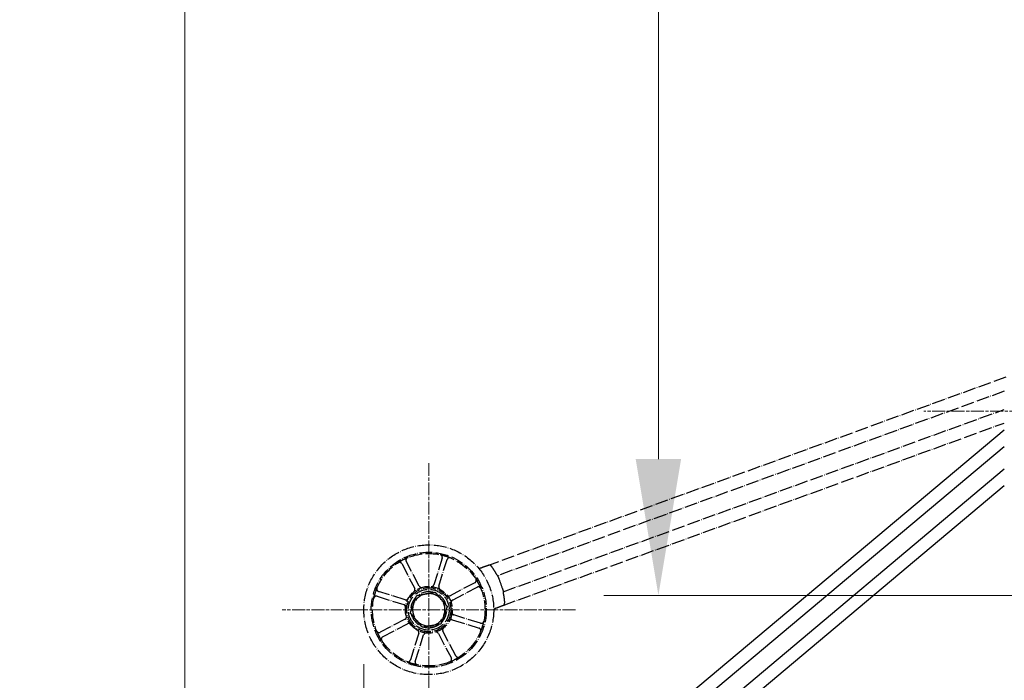
# Model space of a CAD drawing. Units: millimetres. Extents: x 497 to 6688, y 62 to 8717.
# Drawn here: x 826 to 1404, y 3237 to 3625 of the extents above; entities that cross this region are included whole.
import ezdxf

# ---------------------------------------------------------------- set-up
doc = ezdxf.new("R2010")
doc.units = ezdxf.units.MM
doc.header["$LTSCALE"] = 32
doc.linetypes.add('CHAIN', pattern=[0.3543, 0.2362, -0.0295, 0.0591, -0.0295])
doc.linetypes.add('LONG_DASH_DOTTED', pattern=[0.3001, 0.2362, -0.0295, 0.0049, -0.0295])
for name, color, linetype, lineweight in [('Center Mark(Hillmar_metric)', 7, 'LONG_DASH_DOTTED', 18), ('Dimensions(Hillmar_metric)', 7, 'Continuous', 13), ('Overlay [based on Phantom Lines(Hillmar_metric)]', 7, 'LONG_DASH_DOTTED', 25), ('Visible Edges(Hillmar_metric)', 7, 'Continuous', 25)]:
    doc.layers.add(name, color=color, linetype=linetype, lineweight=lineweight)
doc.styles.add('Hillmar_metric_Dimensions', font='arial.ttf')
doc.dimstyles.new('DEFAULT-ISO-Method 1b-Hillmar_metric', dxfattribs={"dimscale": 32, "dimtxt": 2, "dimasz": 2.5, "dimexe": 1, "dimexo": 1, "dimgap": 0.25, "dimtad": 1, "dimtih": 1, "dimtoh": 1, "dimrnd": 1e-08, "dimdsep": 46, "dimtxsty": 'Hillmar_metric_Dimensions', "dimcen": 0.09, "dimdle": 8, "dimclrd": 7, "dimclre": 7, "dimclrt": 7, "dimazin": 2, "dimtfac": 0.75, "dimtmove": 0, "dimatfit": 3, "dimfxl": 1, "dimtolj": 1, "dimlwd": 9, "dimlwe": 9, "dimarcsym": 0})

# ---------------------------------------------------------------- blocks, each defined once
blk = doc.blocks.new('*D25')
at = {"layer": 'Defpoints', "color": 0, "linetype": 'Continuous', "transparency": 16777216}
for p in [(1952.16, 4289.81), (1200.6, 3287.26), (1579.18, 3287.26)]:
    blk.add_point(p, dxfattribs=at)
at = {"layer": 'Dimensions(Hillmar_metric)', "color": 7, "linetype": 'Continuous', "lineweight": 9, "transparency": 16777216}
for p, q in [((1920.16, 4289.81), (1168.6, 4289.81)), ((1200.6, 4209.81), (1200.6, 3829.23)), ((1200.6, 3367.26), (1200.6, 3747.84)), ((1547.18, 3287.26), (1168.6, 3287.26))]:
    blk.add_line(p, q, dxfattribs=at)
at = {"layer": 'Dimensions(Hillmar_metric)', "color": 7, "linetype": 'Continuous', "transparency": 16777216}
for points in [[(1187.27, 4209.81), (1213.93, 4209.81), (1200.6, 4289.81)], [(1187.27, 3367.26), (1213.93, 3367.26), (1200.6, 3287.26)]]:
    blk.add_solid(points, dxfattribs=at)
at = {"layer": 'Dimensions(Hillmar_metric)', "color": 7, "linetype": 'Continuous', "lineweight": 13, "transparency": 16777216, "insert": (1200.6, 3788.53), "char_height": 64, "attachment_point": 5, "style": 'Hillmar_metric_Dimensions'}
blk.add_mtext('\\A1;1003', dxfattribs=at)
blk = doc.blocks.new('*D26')
at = {"layer": 'Defpoints', "color": 0, "linetype": 'Continuous', "transparency": 16777216}
for p in [(1952.16, 4289.81), (922.67, 3109.9), (1141.38, 3109.9)]:
    blk.add_point(p, dxfattribs=at)
at = {"layer": 'Dimensions(Hillmar_metric)', "color": 7, "linetype": 'Continuous', "lineweight": 9, "transparency": 16777216}
for p, q in [((1920.16, 4289.81), (890.67, 4289.81)), ((922.67, 4209.81), (922.67, 3740.53)), ((922.67, 3189.9), (922.67, 3659.18)), ((1109.38, 3109.9), (890.67, 3109.9))]:
    blk.add_line(p, q, dxfattribs=at)
at = {"layer": 'Dimensions(Hillmar_metric)', "color": 7, "linetype": 'Continuous', "transparency": 16777216}
for points in [[(909.34, 4209.81), (936.01, 4209.81), (922.67, 4289.81)], [(909.34, 3189.9), (936.01, 3189.9), (922.67, 3109.9)]]:
    blk.add_solid(points, dxfattribs=at)
at = {"layer": 'Dimensions(Hillmar_metric)', "color": 7, "linetype": 'Continuous', "lineweight": 13, "transparency": 16777216, "insert": (922.67, 3699.85), "char_height": 64, "attachment_point": 5, "style": 'Hillmar_metric_Dimensions'}
blk.add_mtext('\\A1;1180', dxfattribs=at)
blk = doc.blocks.new('*D35')
at = {"layer": 'Defpoints', "color": 0, "linetype": 'Continuous', "transparency": 16777216}
for p in [(1027.74, 3278.83), (3179.47, 3278.83), (3179.47, 2924.51)]:
    blk.add_point(p, dxfattribs=at)
at = {"layer": 'Dimensions(Hillmar_metric)', "color": 7, "linetype": 'Continuous', "lineweight": 9, "transparency": 16777216}
for p, q in [((1027.74, 3246.83), (1027.74, 2892.51)), ((3179.47, 3246.83), (3179.47, 2892.51)), ((1107.74, 2924.51), (3099.47, 2924.51))]:
    blk.add_line(p, q, dxfattribs=at)
at = {"layer": 'Dimensions(Hillmar_metric)', "color": 7, "linetype": 'Continuous', "transparency": 16777216}
for points in [[(1107.74, 2937.85), (1107.74, 2911.18), (1027.74, 2924.51)], [(3099.47, 2937.85), (3099.47, 2911.18), (3179.47, 2924.51)]]:
    blk.add_solid(points, dxfattribs=at)
at = {"layer": 'Dimensions(Hillmar_metric)', "color": 7, "linetype": 'Continuous', "lineweight": 13, "transparency": 16777216, "insert": (2103.61, 2965.19), "char_height": 64, "attachment_point": 5, "style": 'Hillmar_metric_Dimensions'}
blk.add_mtext('\\A1;2150', dxfattribs=at)

msp = doc.modelspace()

# ---------------------------------------------------------------- linework, layer by layer
at = {"layer": 'Center Mark(Hillmar_metric)', "linetype": 'CHAIN'}
for p, q in [((1516.304, 3395.471), (1356.304, 3395.471)), ((1065.84, 3364.932), (1065.84, 3192.732)), ((1151.94, 3278.832), (979.74, 3278.832))]:
    msp.add_line(p, q, dxfattribs=at)
at = {"layer": 'Overlay [based on Phantom Lines(Hillmar_metric)]'}
for p, q in [((1404.552, 3415.416), (1100.94, 3304.91)), ((1403.606, 3407.09), (1106.154, 3298.826)), ((1109.574, 3289.429), (1403.606, 3396.448)), ((1109.491, 3281.418), (1403.606, 3388.467)), ((1049.941, 3305.9), (1057.57, 3291.363)), ((1060.227, 3292.757), (1052.597, 3307.295)), ((1073.738, 3309.215), (1068.853, 3293.54)), ((1071.717, 3292.647), (1076.602, 3308.322)), ((1092.908, 3294.731), (1078.37, 3287.102)), ((1052.025, 3284.709), (1036.35, 3289.594)), ((1079.764, 3284.445), (1094.302, 3292.074)), ((1035.457, 3286.73), (1051.132, 3281.845)), ((1051.915, 3273.219), (1037.377, 3265.59)), ((1079.655, 3272.955), (1095.33, 3268.07)), ((1096.222, 3270.934), (1080.548, 3275.819)), ((1038.771, 3262.933), (1053.309, 3270.562)), ((1059.963, 3265.017), (1055.078, 3249.342)), ((1067.177, 3268.367), (1066.997, 3269.39)), ((1067.982, 3269.563), (1068.162, 3268.541)), ((1071.453, 3264.908), (1079.082, 3250.37)), ((1081.739, 3251.764), (1074.109, 3266.302)), ((1057.942, 3248.45), (1062.827, 3264.124))]:
    msp.add_line(p, q, dxfattribs=at)
for radius in [38.1, 33.782, 33, 13.736, 12.954, 12]:
    msp.add_circle((1065.84, 3278.832), radius, dxfattribs=at)
for centre, radius, start, end in [((1065.84, 3278.832), 33, 67.224498, 78.15435), ((1065.84, 3278.832), 33, 112.224498, 123.15435), ((1083.421, 3351.742), 50, 283.596406, 285.984051), ((1065.84, 3278.832), 33, 22.224498, 33.15435), ((1065.84, 3278.832), 45, 16.177446, 23.822554), ((1065.84, 3278.832), 33, 157.224498, 168.15435), ((1065.84, 3278.832), 9.5, 100, 160), ((1065.84, 3278.832), 10.55, 74.220434, 125.779566), ((1065.84, 3278.832), 9.5, 40, 100), ((1065.84, 3278.832), 10.55, 14.220434, 65.779566), ((1065.84, 3278.832), 10.55, 134.220434, 185.779566), ((1065.84, 3278.832), 9.5, 340, 40), ((1065.84, 3278.832), 9.5, 160, 220), ((1065.84, 3278.832), 10.55, 314.220434, 5.779566), ((1126.174, 3234.281), 50, 114.015949, 116.403594), ((1065.84, 3278.832), 10.55, 194.220434, 245.779566), ((1065.84, 3278.832), 9.5, 220, 280), ((1065.84, 3278.832), 9.5, 280, 340), ((1065.84, 3278.832), 33, 337.224498, 348.15435), ((1065.84, 3278.832), 33, 202.224498, 213.15435), ((1065.84, 3278.832), 10.55, 254.220434, 277.283543), ((1065.84, 3278.832), 10.55, 277.283543, 282.716457), ((1065.84, 3278.832), 10.55, 282.716457, 305.779566), ((1065.84, 3278.832), 33, 247.224498, 258.15435), ((1065.84, 3278.832), 33, 292.224498, 303.15435)]:
    msp.add_arc(centre, radius, start, end, dxfattribs=at)
for points, knots in [([(1073.738, 3309.215), (1073.796, 3309.401), (1073.817, 3309.597), (1073.783, 3309.987), (1073.728, 3310.176), (1073.549, 3310.523), (1073.426, 3310.678), (1073.182, 3310.885), (1073.078, 3310.953), (1072.854, 3311.063), (1072.736, 3311.104), (1072.614, 3311.129)], [0, 0, 0, 0, 0.05863593, 0.05863593, 0.11726125, 0.11726125, 0.17586552, 0.17586552, 0.21323949, 0.21323949, 0.25061257, 0.25061257, 0.25061257, 0.25061257]), ([(1049.941, 3305.9), (1049.85, 3306.074), (1049.726, 3306.227), (1049.427, 3306.478), (1049.254, 3306.574), (1048.882, 3306.692), (1048.686, 3306.715), (1048.367, 3306.689), (1048.245, 3306.663), (1048.009, 3306.583), (1047.896, 3306.528), (1047.792, 3306.46)], [0, 0, 0, 0, 0.05863593, 0.05863593, 0.11726125, 0.11726125, 0.17586552, 0.17586552, 0.21323949, 0.21323949, 0.25061257, 0.25061257, 0.25061257, 0.25061257]), ([(1053.358, 3309.381), (1053.177, 3309.307), (1053.013, 3309.198), (1052.734, 3308.924), (1052.623, 3308.761), (1052.47, 3308.402), (1052.429, 3308.209), (1052.424, 3307.889), (1052.438, 3307.765), (1052.495, 3307.522), (1052.539, 3307.405), (1052.597, 3307.295)], [0, 0, 0, 0, 0.05857754, 0.05857754, 0.11716195, 0.11716195, 0.17576588, 0.17576588, 0.21318687, 0.21318687, 0.25060932, 0.25060932, 0.25060932, 0.25060932]), ([(1078.615, 3309.259), (1078.435, 3309.335), (1078.242, 3309.374), (1077.851, 3309.378), (1077.657, 3309.341), (1077.295, 3309.196), (1077.13, 3309.088), (1076.9, 3308.865), (1076.822, 3308.767), (1076.691, 3308.555), (1076.639, 3308.441), (1076.602, 3308.322)], [0, 0, 0, 0, 0.05857754, 0.05857754, 0.11716195, 0.11716195, 0.17576588, 0.17576588, 0.21318687, 0.21318687, 0.25060932, 0.25060932, 0.25060932, 0.25060932]), ([(1100.522, 3304.758), (1100.165, 3304.628), (1099.763, 3304.486), (1098.722, 3304.137), (1098.064, 3303.929), (1097.324, 3303.714), (1097.257, 3303.695), (1097.19, 3303.675)], [0.42961579, 0.42961579, 0.42961579, 0.42961579, 0.57922249, 0.57922249, 0.78868811, 0.78868811, 0.80967687, 0.80967687, 0.80967687, 0.80967687]), ([(1100.94, 3304.91), (1100.888, 3304.891), (1100.835, 3304.872), (1100.701, 3304.823), (1100.614, 3304.791), (1100.522, 3304.758)], [0.34545662, 0.34545662, 0.34545662, 0.34545662, 0.368925523, 0.368925523, 0.405263787, 0.405263787, 0.405263787, 0.405263787]), ([(1103.102, 3303.735), (1103.074, 3303.774), (1103.047, 3303.813), (1102.928, 3303.974), (1102.836, 3304.091), (1102.561, 3304.409), (1102.378, 3304.585), (1102.017, 3304.843), (1101.843, 3304.925), (1101.459, 3305.016), (1101.255, 3305.004), (1101.013, 3304.935), (1100.977, 3304.923), (1100.94, 3304.91)], [1.61192216, 1.61192216, 1.61192216, 1.61192216, 1.62488566, 1.62488566, 1.6669511, 1.6669511, 1.74893569, 1.74893569, 1.82743649, 1.82743649, 1.92138867, 1.92138867, 1.93786041, 1.93786041, 1.93786041, 1.93786041]), ([(1105.19, 3300.437), (1104.886, 3300.969), (1104.57, 3301.497), (1103.875, 3302.6), (1103.494, 3303.174), (1103.102, 3303.735)], [7.26531775, 7.26531775, 7.26531775, 7.26531775, 7.43521667, 7.43521667, 7.62523712, 7.62523712, 7.62523712, 7.62523712]), ([(1106.045, 3299.045), (1105.99, 3299.155), (1105.901, 3299.296), (1105.694, 3299.618), (1105.58, 3299.792), (1105.391, 3300.095), (1105.319, 3300.214), (1105.229, 3300.369), (1105.209, 3300.403), (1105.19, 3300.437)], [0, 0, 0, 0, 0.07677616, 0.07677616, 0.14763536, 0.14763536, 0.19017228, 0.19017228, 0.201929, 0.201929, 0.201929, 0.201929]), ([(1092.908, 3294.731), (1093.081, 3294.822), (1093.235, 3294.946), (1093.486, 3295.245), (1093.581, 3295.418), (1093.7, 3295.79), (1093.722, 3295.986), (1093.697, 3296.305), (1093.671, 3296.427), (1093.59, 3296.663), (1093.536, 3296.775), (1093.467, 3296.88)], [0, 0, 0, 0, 0.05863593, 0.05863593, 0.11726125, 0.11726125, 0.17586552, 0.17586552, 0.21323949, 0.21323949, 0.25061257, 0.25061257, 0.25061257, 0.25061257]), ([(1106.045, 3299.045), (1106.06, 3299.015), (1106.074, 3298.987), (1106.132, 3298.871), (1106.154, 3298.826), (1106.154, 3298.826)], [0.511267257, 0.511267257, 0.511267257, 0.511267257, 0.531234792, 0.531234792, 0.606514104, 0.606514104, 0.606514104, 0.606514104]), ([(1106.154, 3298.826), (1106.154, 3298.826), (1106.177, 3298.781), (1106.267, 3298.597), (1106.335, 3298.458), (1106.489, 3298.137), (1106.586, 3297.933), (1106.793, 3297.483), (1106.904, 3297.238), (1107.006, 3297.008)], [-0.60345786, -0.60345786, -0.60345786, -0.60345786, -0.52810969, -0.52810969, -0.45276152, -0.45276152, -0.37714908, -0.37714908, -0.30153664, -0.30153664, -0.30153664, -0.30153664]), ([(1035.413, 3291.607), (1035.337, 3291.427), (1035.298, 3291.234), (1035.294, 3290.843), (1035.331, 3290.65), (1035.476, 3290.287), (1035.584, 3290.122), (1035.807, 3289.892), (1035.904, 3289.814), (1036.117, 3289.683), (1036.231, 3289.631), (1036.35, 3289.594)], [0, 0, 0, 0, 0.05857754, 0.05857754, 0.11716195, 0.11716195, 0.17576588, 0.17576588, 0.21318687, 0.21318687, 0.25060932, 0.25060932, 0.25060932, 0.25060932]), ([(1057.187, 3289.5), (1057.339, 3289.623), (1057.465, 3289.774), (1057.652, 3290.117), (1057.711, 3290.305), (1057.749, 3290.647), (1057.744, 3290.797), (1057.688, 3291.089), (1057.639, 3291.231), (1057.57, 3291.363)], [0, 0, 0, 0, 0.05858074, 0.05858074, 0.11717939, 0.11717939, 0.1618237, 0.1618237, 0.20647065, 0.20647065, 0.20647065, 0.20647065]), ([(1060.227, 3292.757), (1060.317, 3292.583), (1060.441, 3292.43), (1060.741, 3292.179), (1060.913, 3292.083), (1061.241, 3291.979), (1061.389, 3291.955), (1061.686, 3291.952), (1061.834, 3291.972), (1061.977, 3292.014)], [0, 0, 0, 0, 0.05863696, 0.05863696, 0.11726301, 0.11726301, 0.16186991, 0.16186991, 0.2064732, 0.2064732, 0.2064732, 0.2064732]), ([(1067.265, 3292.494), (1067.459, 3292.474), (1067.655, 3292.492), (1068.03, 3292.602), (1068.205, 3292.693), (1068.474, 3292.908), (1068.575, 3293.017), (1068.743, 3293.263), (1068.808, 3293.398), (1068.853, 3293.54)], [0, 0, 0, 0, 0.05858074, 0.05858074, 0.11717939, 0.11717939, 0.1618237, 0.1618237, 0.20647065, 0.20647065, 0.20647065, 0.20647065]), ([(1071.717, 3292.647), (1071.659, 3292.461), (1071.637, 3292.265), (1071.671, 3291.875), (1071.726, 3291.686), (1071.884, 3291.38), (1071.972, 3291.259), (1072.18, 3291.046), (1072.299, 3290.956), (1072.429, 3290.884)], [0, 0, 0, 0, 0.05863696, 0.05863696, 0.11726302, 0.11726302, 0.16186991, 0.16186991, 0.2064732, 0.2064732, 0.2064732, 0.2064732]), ([(1096.388, 3291.314), (1096.314, 3291.495), (1096.206, 3291.659), (1095.932, 3291.938), (1095.769, 3292.049), (1095.41, 3292.202), (1095.217, 3292.243), (1094.897, 3292.248), (1094.773, 3292.234), (1094.53, 3292.176), (1094.413, 3292.132), (1094.302, 3292.074)], [0, 0, 0, 0, 0.05857754, 0.05857754, 0.11716195, 0.11716195, 0.17576588, 0.17576588, 0.21318687, 0.21318687, 0.25060932, 0.25060932, 0.25060932, 0.25060932]), ([(1109.058, 3291.37), (1109.128, 3291.128), (1109.201, 3290.869), (1109.331, 3290.391), (1109.388, 3290.173), (1109.476, 3289.827), (1109.513, 3289.677), (1109.562, 3289.478), (1109.574, 3289.429), (1109.574, 3289.429)], [0.30153664, 0.30153664, 0.30153664, 0.30153664, 0.37714908, 0.37714908, 0.45276152, 0.45276152, 0.52810969, 0.52810969, 0.60345786, 0.60345786, 0.60345786, 0.60345786]), ([(1109.574, 3289.429), (1109.574, 3289.429), (1109.586, 3289.38), (1109.616, 3289.254), (1109.623, 3289.224), (1109.631, 3289.191)], [-0.606514104, -0.606514104, -0.606514104, -0.606514104, -0.531234792, -0.531234792, -0.511267257, -0.511267257, -0.511267257, -0.511267257]), ([(1109.871, 3287.576), (1109.858, 3287.646), (1109.846, 3287.717), (1109.809, 3287.945), (1109.786, 3288.1), (1109.733, 3288.494), (1109.708, 3288.717), (1109.666, 3289.015), (1109.65, 3289.113), (1109.631, 3289.191)], [1.09066776, 1.09066776, 1.09066776, 1.09066776, 1.11222808, 1.11222808, 1.16112233, 1.16112233, 1.24230821, 1.24230821, 1.29251099, 1.29251099, 1.29251099, 1.29251099]), ([(1035.457, 3286.73), (1035.271, 3286.788), (1035.075, 3286.809), (1034.685, 3286.775), (1034.496, 3286.72), (1034.149, 3286.541), (1033.994, 3286.418), (1033.787, 3286.175), (1033.718, 3286.07), (1033.609, 3285.846), (1033.568, 3285.728), (1033.543, 3285.606)], [0, 0, 0, 0, 0.05863593, 0.05863593, 0.11726125, 0.11726125, 0.17586552, 0.17586552, 0.21323949, 0.21323949, 0.25061257, 0.25061257, 0.25061257, 0.25061257]), ([(1052.025, 3284.709), (1052.211, 3284.651), (1052.407, 3284.63), (1052.797, 3284.664), (1052.986, 3284.719), (1053.292, 3284.877), (1053.413, 3284.964), (1053.626, 3285.172), (1053.716, 3285.291), (1053.788, 3285.421)], [0, 0, 0, 0, 0.05863696, 0.05863696, 0.11726302, 0.11726302, 0.16186991, 0.16186991, 0.2064732, 0.2064732, 0.2064732, 0.2064732]), ([(1076.508, 3287.485), (1076.631, 3287.333), (1076.782, 3287.207), (1077.125, 3287.02), (1077.313, 3286.961), (1077.655, 3286.923), (1077.805, 3286.928), (1078.097, 3286.983), (1078.238, 3287.033), (1078.37, 3287.102)], [0, 0, 0, 0, 0.05858074, 0.05858074, 0.11717939, 0.11717939, 0.1618237, 0.1618237, 0.20647065, 0.20647065, 0.20647065, 0.20647065]), ([(1079.764, 3284.445), (1079.591, 3284.355), (1079.438, 3284.231), (1079.186, 3283.931), (1079.091, 3283.758), (1078.987, 3283.431), (1078.963, 3283.283), (1078.959, 3282.986), (1078.98, 3282.838), (1079.021, 3282.695)], [0, 0, 0, 0, 0.05863696, 0.05863696, 0.11726301, 0.11726301, 0.16186991, 0.16186991, 0.2064732, 0.2064732, 0.2064732, 0.2064732]), ([(1109.491, 3281.418), (1109.566, 3281.445), (1109.637, 3281.476), (1109.911, 3281.627), (1110.069, 3281.786), (1110.28, 3282.175), (1110.345, 3282.392), (1110.407, 3282.838), (1110.418, 3283.041), (1110.413, 3283.372), (1110.408, 3283.485), (1110.4, 3283.599), (1110.397, 3283.635), (1110.395, 3283.67), (1110.391, 3283.707)], [1.88467294, 1.88467294, 1.88467294, 1.88467294, 1.92174037, 1.92174037, 2.03763165, 2.03763165, 2.1359192, 2.1359192, 2.20460297, 2.20460297, 2.23925555, 2.23925555, 2.23925555, 2.25002246, 2.25002246, 2.25002246, 2.25002246]), ([(1110.391, 3283.707), (1110.333, 3284.367), (1110.259, 3285.029), (1110.084, 3286.32), (1109.984, 3286.95), (1109.871, 3287.576)], [18.66173775, 18.66173775, 18.66173775, 18.66173775, 18.84553713, 18.84553713, 19.02169858, 19.02169858, 19.02169858, 19.02169858]), ([(1052.178, 3280.257), (1052.198, 3280.451), (1052.18, 3280.648), (1052.07, 3281.022), (1051.979, 3281.197), (1051.764, 3281.466), (1051.654, 3281.568), (1051.409, 3281.735), (1051.274, 3281.801), (1051.132, 3281.845)], [0, 0, 0, 0, 0.05858074, 0.05858074, 0.11717939, 0.11717939, 0.1618237, 0.1618237, 0.20647065, 0.20647065, 0.20647065, 0.20647065]), ([(1079.502, 3277.407), (1079.481, 3277.213), (1079.499, 3277.017), (1079.609, 3276.642), (1079.7, 3276.467), (1079.915, 3276.198), (1080.025, 3276.097), (1080.271, 3275.929), (1080.406, 3275.864), (1080.548, 3275.819)], [0, 0, 0, 0, 0.05858074, 0.05858074, 0.11717939, 0.11717939, 0.1618237, 0.1618237, 0.20647065, 0.20647065, 0.20647065, 0.20647065]), ([(1105.824, 3279.952), (1106.303, 3280.166), (1106.785, 3280.371), (1107.88, 3280.819), (1108.47, 3281.045), (1109.015, 3281.244), (1109.044, 3281.255), (1109.073, 3281.265)], [2.4787683, 2.4787683, 2.4787683, 2.4787683, 2.63621391, 2.63621391, 2.84700132, 2.84700132, 2.85900585, 2.85900585, 2.85900585, 2.85900585]), ([(1109.073, 3281.265), (1109.165, 3281.299), (1109.252, 3281.331), (1109.386, 3281.379), (1109.439, 3281.399), (1109.491, 3281.418)], [2.636401051, 2.636401051, 2.636401051, 2.636401051, 2.672739315, 2.672739315, 2.696208223, 2.696208223, 2.696208223, 2.696208223]), ([(1051.915, 3273.219), (1052.088, 3273.31), (1052.242, 3273.433), (1052.493, 3273.733), (1052.588, 3273.906), (1052.693, 3274.234), (1052.717, 3274.381), (1052.72, 3274.678), (1052.7, 3274.827), (1052.658, 3274.969)], [0, 0, 0, 0, 0.05863696, 0.05863696, 0.11726301, 0.11726301, 0.16186991, 0.16186991, 0.2064732, 0.2064732, 0.2064732, 0.2064732]), ([(1055.172, 3270.179), (1055.049, 3270.331), (1054.897, 3270.457), (1054.555, 3270.644), (1054.367, 3270.704), (1054.024, 3270.742), (1053.875, 3270.736), (1053.582, 3270.681), (1053.441, 3270.632), (1053.309, 3270.562)], [0, 0, 0, 0, 0.05858074, 0.05858074, 0.11717939, 0.11717939, 0.1618237, 0.1618237, 0.20647065, 0.20647065, 0.20647065, 0.20647065]), ([(1079.655, 3272.955), (1079.468, 3273.013), (1079.272, 3273.034), (1078.883, 3273), (1078.693, 3272.945), (1078.388, 3272.788), (1078.266, 3272.7), (1078.054, 3272.492), (1077.963, 3272.373), (1077.892, 3272.243)], [0, 0, 0, 0, 0.05863696, 0.05863696, 0.11726302, 0.11726302, 0.16186991, 0.16186991, 0.2064732, 0.2064732, 0.2064732, 0.2064732]), ([(1096.222, 3270.934), (1096.409, 3270.876), (1096.605, 3270.855), (1096.994, 3270.889), (1097.184, 3270.944), (1097.531, 3271.123), (1097.685, 3271.246), (1097.893, 3271.489), (1097.961, 3271.594), (1098.071, 3271.818), (1098.112, 3271.936), (1098.137, 3272.058)], [0, 0, 0, 0, 0.05863593, 0.05863593, 0.11726125, 0.11726125, 0.17586552, 0.17586552, 0.21323949, 0.21323949, 0.25061257, 0.25061257, 0.25061257, 0.25061257]), ([(1035.291, 3266.35), (1035.365, 3266.17), (1035.474, 3266.005), (1035.748, 3265.727), (1035.91, 3265.615), (1036.27, 3265.462), (1036.462, 3265.421), (1036.783, 3265.416), (1036.907, 3265.43), (1037.15, 3265.488), (1037.267, 3265.532), (1037.377, 3265.59)], [0, 0, 0, 0, 0.05857754, 0.05857754, 0.11716195, 0.11716195, 0.17576588, 0.17576588, 0.21318687, 0.21318687, 0.25060932, 0.25060932, 0.25060932, 0.25060932]), ([(1059.963, 3265.017), (1060.021, 3265.203), (1060.042, 3265.4), (1060.008, 3265.789), (1059.953, 3265.978), (1059.795, 3266.284), (1059.708, 3266.405), (1059.5, 3266.618), (1059.381, 3266.709), (1059.25, 3266.78)], [0, 0, 0, 0, 0.05863696, 0.05863696, 0.11726302, 0.11726302, 0.16186991, 0.16186991, 0.2064732, 0.2064732, 0.2064732, 0.2064732]), ([(1064.415, 3265.17), (1064.221, 3265.19), (1064.024, 3265.173), (1063.65, 3265.063), (1063.475, 3264.972), (1063.206, 3264.757), (1063.104, 3264.647), (1062.936, 3264.401), (1062.871, 3264.266), (1062.827, 3264.124)], [0, 0, 0, 0, 0.05858074, 0.05858074, 0.11717939, 0.11717939, 0.1618237, 0.1618237, 0.20647065, 0.20647065, 0.20647065, 0.20647065]), ([(1071.453, 3264.908), (1071.362, 3265.081), (1071.238, 3265.234), (1070.939, 3265.486), (1070.766, 3265.581), (1070.438, 3265.685), (1070.291, 3265.709), (1069.993, 3265.713), (1069.845, 3265.692), (1069.703, 3265.65)], [0, 0, 0, 0, 0.05863696, 0.05863696, 0.11726301, 0.11726301, 0.16186991, 0.16186991, 0.2064732, 0.2064732, 0.2064732, 0.2064732]), ([(1074.493, 3268.164), (1074.341, 3268.041), (1074.215, 3267.89), (1074.028, 3267.547), (1073.968, 3267.359), (1073.93, 3267.017), (1073.936, 3266.867), (1073.991, 3266.575), (1074.04, 3266.433), (1074.109, 3266.302)], [0, 0, 0, 0, 0.05858074, 0.05858074, 0.11717939, 0.11717939, 0.1618237, 0.1618237, 0.20647065, 0.20647065, 0.20647065, 0.20647065]), ([(1096.267, 3266.057), (1096.342, 3266.237), (1096.382, 3266.43), (1096.385, 3266.821), (1096.349, 3267.014), (1096.203, 3267.377), (1096.096, 3267.542), (1095.873, 3267.772), (1095.775, 3267.85), (1095.563, 3267.981), (1095.449, 3268.033), (1095.33, 3268.07)], [0, 0, 0, 0, 0.05857754, 0.05857754, 0.11716195, 0.11716195, 0.17576588, 0.17576588, 0.21318687, 0.21318687, 0.25060932, 0.25060932, 0.25060932, 0.25060932]), ([(1038.771, 3262.933), (1038.598, 3262.842), (1038.445, 3262.719), (1038.193, 3262.419), (1038.098, 3262.246), (1037.98, 3261.874), (1037.957, 3261.678), (1037.983, 3261.359), (1038.008, 3261.237), (1038.089, 3261.001), (1038.144, 3260.889), (1038.212, 3260.784)], [0, 0, 0, 0, 0.05863593, 0.05863593, 0.11726125, 0.11726125, 0.17586552, 0.17586552, 0.21323949, 0.21323949, 0.25061257, 0.25061257, 0.25061257, 0.25061257]), ([(1053.065, 3248.405), (1053.245, 3248.33), (1053.438, 3248.29), (1053.828, 3248.287), (1054.022, 3248.323), (1054.385, 3248.469), (1054.55, 3248.576), (1054.78, 3248.799), (1054.858, 3248.897), (1054.989, 3249.109), (1055.04, 3249.223), (1055.078, 3249.342)], [0, 0, 0, 0, 0.05857754, 0.05857754, 0.11716195, 0.11716195, 0.17576588, 0.17576588, 0.21318687, 0.21318687, 0.25060932, 0.25060932, 0.25060932, 0.25060932]), ([(1057.942, 3248.45), (1057.884, 3248.263), (1057.862, 3248.067), (1057.897, 3247.678), (1057.951, 3247.488), (1058.131, 3247.141), (1058.253, 3246.986), (1058.497, 3246.779), (1058.602, 3246.711), (1058.825, 3246.601), (1058.944, 3246.56), (1059.066, 3246.535)], [0, 0, 0, 0, 0.05863593, 0.05863593, 0.11726125, 0.11726125, 0.17586552, 0.17586552, 0.21323949, 0.21323949, 0.25061257, 0.25061257, 0.25061257, 0.25061257]), ([(1078.322, 3248.284), (1078.502, 3248.357), (1078.667, 3248.466), (1078.945, 3248.74), (1079.056, 3248.903), (1079.21, 3249.262), (1079.251, 3249.455), (1079.256, 3249.775), (1079.242, 3249.899), (1079.184, 3250.142), (1079.14, 3250.259), (1079.082, 3250.37)], [0, 0, 0, 0, 0.05857754, 0.05857754, 0.11716195, 0.11716195, 0.17576588, 0.17576588, 0.21318687, 0.21318687, 0.25060932, 0.25060932, 0.25060932, 0.25060932]), ([(1081.739, 3251.764), (1081.829, 3251.591), (1081.953, 3251.437), (1082.253, 3251.186), (1082.425, 3251.091), (1082.798, 3250.972), (1082.994, 3250.949), (1083.313, 3250.975), (1083.435, 3251.001), (1083.671, 3251.081), (1083.783, 3251.136), (1083.887, 3251.204)], [0, 0, 0, 0, 0.05863593, 0.05863593, 0.11726125, 0.11726125, 0.17586552, 0.17586552, 0.21323949, 0.21323949, 0.25061257, 0.25061257, 0.25061257, 0.25061257])]:
    msp.add_open_spline(points, degree=3, knots=knots, dxfattribs=at)
for points in [[(1058.789, 3287.235), (1061.683, 3287.746), (1064.19, 3288.188)], [(1064.19, 3288.188), (1066.697, 3288.63), (1069.592, 3289.14)], [(1069.592, 3289.14), (1071.481, 3286.889), (1073.117, 3284.939)], [(1056.913, 3282.081), (1057.783, 3284.473), (1058.789, 3287.235)], [(1073.117, 3284.939), (1074.753, 3282.989), (1076.643, 3280.737)], [(1055.037, 3276.927), (1056.042, 3279.689), (1056.913, 3282.081)], [(1058.562, 3272.726), (1056.926, 3274.676), (1055.037, 3276.927)], [(1076.643, 3280.737), (1075.637, 3277.975), (1074.767, 3275.583)], [(1062.088, 3268.524), (1060.199, 3270.776), (1058.562, 3272.726)], [(1074.767, 3275.583), (1073.896, 3273.191), (1072.891, 3270.429)], [(1067.489, 3269.476), (1064.983, 3269.034), (1062.088, 3268.524)], [(1072.891, 3270.429), (1069.996, 3269.918), (1067.489, 3269.476)]]:
    msp.add_rational_spline(points, [1, 1.0379548493, 1], degree=2, dxfattribs=at)
at = {"layer": 'Visible Edges(Hillmar_metric)'}
for p, q in [((1403.606, 3384.352), (1165.441, 3184.508)), ((1403.606, 3374.562), (1172.421, 3180.575)), ((1178.849, 3172.914), (1403.606, 3361.508)), ((1181.511, 3165.357), (1403.606, 3351.717))]:
    msp.add_line(p, q, dxfattribs=at)

# ---------------------------------------------------------------- dimensions: what is measured, and where the dimension line sits
at = {"layer": 'Dimensions(Hillmar_metric)', "color": 7, "linetype": 'Continuous', "lineweight": 13}
for base, p1, p2, angle, override, picture, middle in [((922.673, 3109.898), (1952.164, 4289.811), (1141.377, 3109.898), 90, {"dimgap": 0.25, "dimdec": 0, "dimtol": 0, "dimlim": 0, "dimtp": 0, "dimtm": 0, "dimtdec": 2, "dimtofl": 0, "dimatfit": 1}, '*D26', (922.673, 3699.855)), ((1200.6, 3287.257), (1952.164, 4289.811), (1579.181, 3287.257), 90, {"dimgap": 0.25, "dimdec": 0, "dimtol": 0, "dimlim": 0, "dimtp": 0, "dimtm": 0, "dimtdec": 2, "dimtofl": 0, "dimatfit": 1}, '*D25', (1200.6, 3788.534)), ((3179.472, 2924.513), (1027.74, 3278.832), (3179.472, 3278.832), 180, {"dimgap": 0.25, "dimtih": 0, "dimtoh": 0, "dimdec": 2, "dimlfac": 0.999195, "dimtol": 0, "dimlim": 0, "dimtp": 0, "dimtm": 0, "dimtdec": 2, "dimtofl": 0, "dimatfit": 1}, '*D35', (2103.606, 2924.513))]:
    dim = msp.add_linear_dim(base=base, p1=p1, p2=p2, angle=angle, dimstyle='DEFAULT-ISO-Method 1b-Hillmar_metric', override=override, dxfattribs=at)
    dim.commit()
    dim.dimension.update_dxf_attribs({"geometry": picture, "text_midpoint": middle, "dimtype": 160})

doc.saveas('drawing.dxf')
